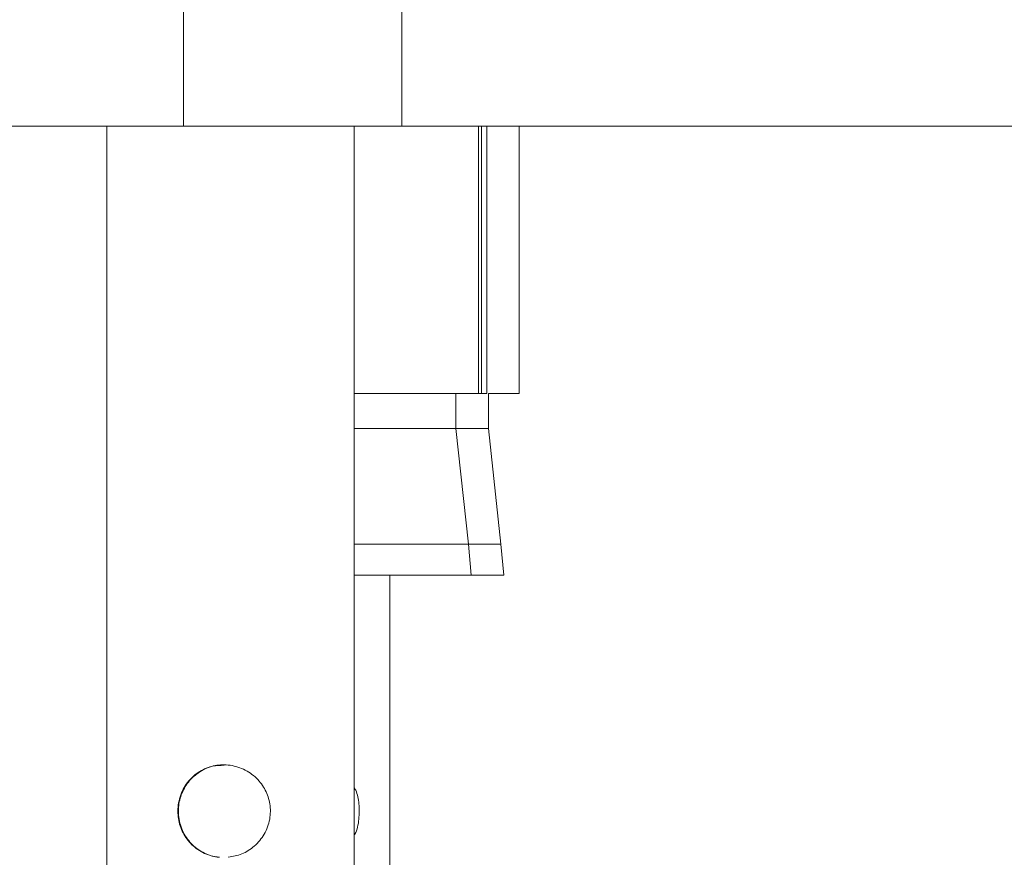
# Model space of a CAD drawing. Units: millimetres. Extents: x 126.6 to 189.6, y 85.9 to 151.5.
# Drawn here: x 143.7 to 145.3, y 88.9 to 90.3 of the extents above; entities that cross this region are included whole.
import ezdxf

# ---------------------------------------------------------------- set-up
doc = ezdxf.new("R2010")
doc.units = ezdxf.units.MM
doc.header["$PDSIZE"] = -1
doc.layers.add('COTAS', color=9, linetype='Continuous')
doc.layers.add('cuerpo', color=7, linetype='Continuous', lineweight=5)
doc.styles.add('ARIAL', font='arial.ttf')
doc.dimstyles.new('RS (E1.10)', dxfattribs={"dimtxt": 1.5, "dimasz": 0.7, "dimexe": 0.5, "dimexo": 1, "dimgap": 1, "dimtad": 0, "dimtih": 1, "dimtoh": 1, "dimdec": 0, "dimlfac": 10, "dimtxsty": 'ARIAL', "dimcen": 0, "dimclrd": 256, "dimclre": 256, "dimclrt": 256, "dimadec": 0, "dimazin": 0, "dimtfac": 1, "dimtdec": 0, "dimtofl": 0, "dimtmove": 0, "dimatfit": 3, "dimfxl": 1, "dimlwd": -1, "dimlwe": -1, "dimarcsym": 0})
doc.dimstyles.new('RS (E1.20)', dxfattribs={"dimtxt": 1.5, "dimasz": 0.7, "dimexe": 0.5, "dimexo": 1, "dimgap": 1, "dimtad": 0, "dimtih": 1, "dimtoh": 1, "dimdec": 0, "dimlfac": 20, "dimtxsty": 'ARIAL', "dimcen": 0, "dimclrd": 256, "dimclre": 256, "dimclrt": 256, "dimadec": 0, "dimazin": 0, "dimtfac": 1, "dimtdec": 0, "dimtofl": 0, "dimtmove": 0, "dimatfit": 3, "dimfxl": 1, "dimlwd": -1, "dimlwe": -1, "dimarcsym": 0})

# ---------------------------------------------------------------- blocks, each defined once
blk = doc.blocks.new('*D60')
at = {"layer": 'COTAS', "transparency": 16777216}
for p, q in [((137.3628, 92.1313), (137.3628, 92.8313)), ((143.6569, 91.4313), (136.8628, 91.4313)), ((143.7115, 90.3709), (136.8628, 90.3709)), ((137.3628, 89.6709), (137.3628, 88.9709))]:
    blk.add_line(p, q, dxfattribs=at)
for points in [[(137.2461, 92.1313), (137.4794, 92.1313), (137.3628, 91.4313)], [(137.2461, 89.6709), (137.4794, 89.6709), (137.3628, 90.3709)]]:
    blk.add_solid(points, dxfattribs=at)
at = {"layer": 'Defpoints', "color": 0, "transparency": 16777216}
for p in [(144.6569, 91.4313), (137.3628, 90.3709), (144.7115, 90.3709)]:
    blk.add_point(p, dxfattribs=at)
at = {"layer": 'COTAS', "transparency": 16777216, "insert": (137.3628, 90.9011), "char_height": 1.5, "attachment_point": 5, "style": 'ARIAL'}
blk.add_mtext('G1/2"', dxfattribs=at)
blk = doc.blocks.new('*D65')
at = {"layer": 'COTAS', "transparency": 16777216}
for p, q in [((143.5149, 89.1293), (143.5149, 87.2914)), ((149.1962, 89.1293), (149.1962, 87.2914)), ((144.2149, 87.7914), (148.4962, 87.7914)), ((149.1962, 87.7914), (150.0956, 87.7914))]:
    blk.add_line(p, q, dxfattribs=at)
for points in [[(144.2149, 87.9081), (144.2149, 87.6747), (143.5149, 87.7914)], [(148.4962, 87.9081), (148.4962, 87.6747), (149.1962, 87.7914)]]:
    blk.add_solid(points, dxfattribs=at)
at = {"layer": 'Defpoints', "color": 0, "transparency": 16777216}
for p in [(143.5149, 90.1293), (149.1962, 90.1293), (149.1962, 87.7914)]:
    blk.add_point(p, dxfattribs=at)
at = {"layer": 'COTAS', "transparency": 16777216, "insert": (152.6789, 87.7914), "char_height": 1.5, "attachment_point": 5, "style": 'ARIAL'}
blk.add_mtext('114', dxfattribs=at)

msp = doc.modelspace()

# ---------------------------------------------------------------- linework, layer by layer
at = {"layer": 'cuerpo'}
for p, q in [((143.935, 90.4793), (143.935, 90.1293)), ((144.2885, 90.1293), (144.2885, 90.4793)), ((143.5859, 90.1293), (143.935, 90.1293)), ((143.811, 90.1293), (143.811, 88.3714)), ((143.935, 90.1293), (144.2885, 90.1293)), ((144.211, 88.3714), (144.211, 90.1293)), ((144.2885, 90.1293), (145.5158, 90.1293)), ((144.4124, 89.6968), (144.4124, 90.1293)), ((144.4174, 90.1293), (144.4174, 89.6968)), ((144.4258, 89.6968), (144.4258, 90.1293)), ((144.4784, 89.6968), (144.4784, 90.1293)), ((144.211, 89.6968), (144.4124, 89.6968)), ((144.3758, 89.6406), (144.3758, 89.6968)), ((144.4124, 89.6968), (144.4174, 89.6968)), ((144.4174, 89.6968), (144.4258, 89.6968)), ((144.4284, 89.6406), (144.4284, 89.6968)), ((144.4284, 89.6968), (144.4784, 89.6968)), ((144.3758, 89.6406), (144.211, 89.6406)), ((144.3961, 89.4532), (144.3758, 89.6406)), ((144.4284, 89.6406), (144.3758, 89.6406)), ((144.4487, 89.4532), (144.4284, 89.6406)), ((144.211, 89.4532), (144.3961, 89.4532)), ((144.4008, 89.4032), (144.3961, 89.4532)), ((144.3961, 89.4532), (144.4487, 89.4532)), ((144.4534, 89.4032), (144.4487, 89.4532)), ((144.211, 89.4032), (144.4008, 89.4032)), ((144.2689, 88.3714), (144.2689, 89.4032)), ((144.4008, 89.4032), (144.4534, 89.4032))]:
    msp.add_line(p, q, dxfattribs=at)
for points, knots in [([(144.0076, 88.9468), (144.015, 88.9482), (144.0303, 88.9511), (144.0508, 88.9643), (144.067, 88.9836), (144.0759, 89.0078), (144.0761, 89.033), (144.0684, 89.0561), (144.0538, 89.0759), (144.0328, 89.0905), (144.0079, 89.0974), (143.983, 89.0958), (143.9606, 89.0866), (143.9421, 89.0706), (143.9291, 89.0482), (143.9245, 89.0224), (143.9285, 88.9971), (143.9397, 88.9754), (143.9575, 88.9581), (143.9765, 88.9491), (143.9887, 88.9473), (143.9924, 88.9468)], [0, 0, 0, 0, 0.048777, 0.101299, 0.156896, 0.213685, 0.267323, 0.318446, 0.371509, 0.42792, 0.484099, 0.537003, 0.588643, 0.642471, 0.699127, 0.758193, 0.810952, 0.863617, 0.918671, 0.975562, 1, 1, 1, 1]), ([(143.9932, 88.9468), (143.9906, 88.9471), (143.9803, 88.9485), (143.9629, 88.9554), (143.9442, 88.9708), (143.931, 88.9923), (143.927, 89.0106), (143.9266, 89.0283), (143.9294, 89.0455), (143.9404, 89.0672), (143.958, 89.0843), (143.9793, 89.095), (143.9945, 89.0955), (144.0009, 89.0957)], [0, 0, 0, 0, 0.034895, 0.136901, 0.243496, 0.35688, 0.469096, 0.483579, 0.588138, 0.692477, 0.802377, 0.916666, 1, 1, 1, 1]), ([(144.211, 88.982), (144.2115, 88.9827), (144.2162, 88.99), (144.2195, 89.0082), (144.2197, 89.0327), (144.2164, 89.0509), (144.212, 89.0586), (144.211, 89.0602)], [0, 0, 0, 0, 0.035804, 0.348488, 0.643824, 0.925315, 1, 1, 1, 1])]:
    msp.add_open_spline(points, degree=3, knots=knots, dxfattribs=at)

# ---------------------------------------------------------------- dimensions: what is measured, and where the dimension line sits
at = {"layer": 'COTAS'}
dim = msp.add_linear_dim(base=(137.3628, 90.3709), p1=(144.6569, 91.4313), p2=(144.7115, 90.3709), angle=90, text='G1/2"', dimstyle='RS (E1.10)', dxfattribs=at)
dim.commit()
dim.dimension.update_dxf_attribs({"geometry": '*D60', "text_midpoint": (137.3628, 90.9011), "dimtype": 160})
dim = msp.add_linear_dim(base=(149.1962, 87.7914), p1=(143.5149, 90.1293), p2=(149.1962, 90.1293), dimstyle='RS (E1.20)', dxfattribs=at)
dim.commit()
dim.dimension.update_dxf_attribs({"geometry": '*D65', "text_midpoint": (152.6789, 87.7914), "dimtype": 160})

doc.saveas('drawing.dxf')
